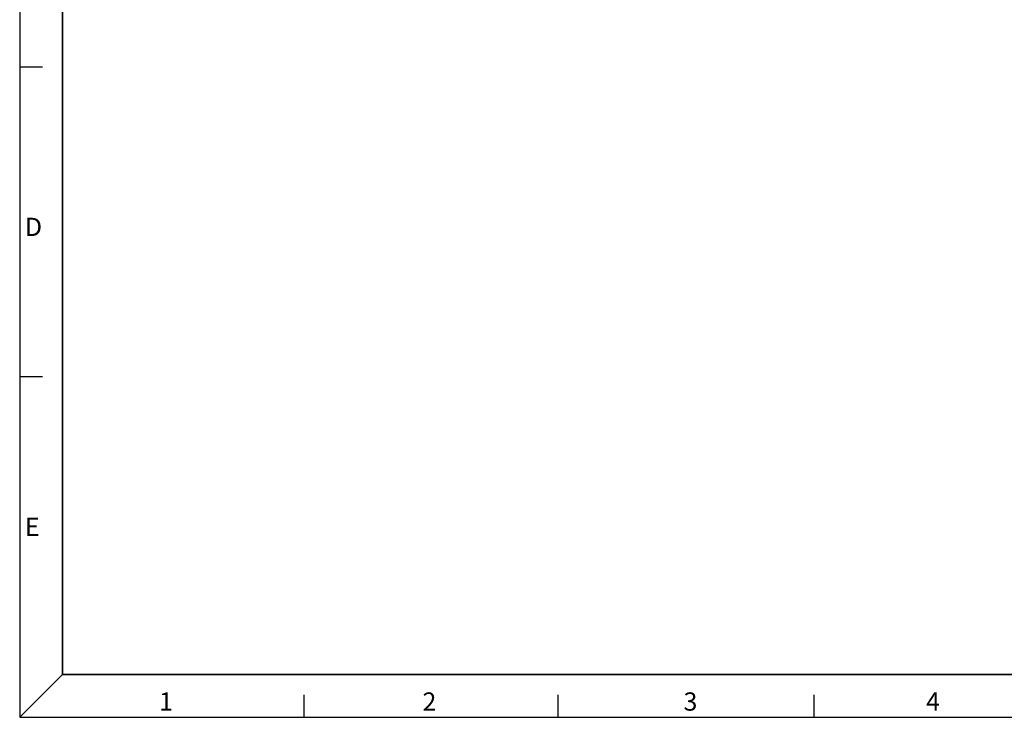
# Model space of a CAD drawing. Units: inches. Extents: x 3372 to 4264, y -182 to 431.
# Drawn here: x 3372 to 3746, y -182 to 83 of the extents above; entities that cross this region are included whole.
import ezdxf

# ---------------------------------------------------------------- set-up
doc = ezdxf.new("R2010")
doc.units = ezdxf.units.IN
doc.header["$LTSCALE"] = 1.21
doc.header["$MEASUREMENT"] = 0
doc.layers.get('0').update_dxf_attribs({"linetype": 'CONTINUOUS'})
doc.layers.add('word', color=5, linetype='CONTINUOUS')
doc.styles.get("Standard").update_dxf_attribs({"font": 'txt', "width": 0.8})
doc.styles.add('TEXT', font='txt')

# ---------------------------------------------------------------- blocks, each defined once
blk = doc.blocks.new('tukuang')
for p, q in [((0, 0), (0, -265)), ((3.72, -158.16), (0, -158.16)), ((3.72, -209.07), (0, -209.07)), ((7.02, -257.98), (0, -265)), ((46.73, -265), (46.73, -261.28)), ((88.48, -265), (88.48, -261.28)), ((130.51, -265), (130.51, -261.28)), ((0, -265), (386, -265))]:
    blk.add_line(p, q)
at = {"const_width": 0.3}
blk.add_lwpolyline([(7.02, -7.02), (378.98, -7.02), (378.98, -257.98), (7.02, -257.98)], close=True, dxfattribs=at)
at = {"color": 3}
for s, p in [('D', (0.86, -185.92)), ('E', (0.86, -235.19)), ('1', (22.88, -263.91)), ('2', (66.17, -263.91)), ('3', (109.05, -263.91)), ('4', (148.89, -263.91))]:
    blk.add_text(s, height=3, dxfattribs=at).set_placement(p)
at = {"style": 'TEXT'}
for tag, p in [('TITLE', (305.07, -238.92)), ('MATERIAL', (344.51, -238.99))]:
    blk.add_attdef(tag, p, '', height=2.5, dxfattribs=at)
at = {"layer": 'word'}
for tag, p in [('REV.', (231.2, -224.36)), ('SHEET', (245.57, -224.57)), ('DATE', (266.16, -248.26)), ('UNIT', (342.9, -248.52)), ('SCALE', (364.16, -248.42)), ('QUANTITY', (267.76, -256.32)), ('ANGLE', (245.77, -257.09)), ('MODEL', (297.12, -256.52))]:
    blk.add_attdef(tag, p, '', height=2.5, dxfattribs=at)
for tag, p, width in [('00-10', (246.47, -233.13), 0.7), ('10-30', (246.5, -237.11), 0.7), ('30-50', (246.53, -241.11), 0.7), ('50-80', (246.35, -245.09), 0.7), ('80-120', (246.35, -249.09), 0.7), ('>120', (248.14, -253.08), 0.7), ('FILENAME', (336.55, -256.46), 0.8)]:
    blk.add_attdef(tag, p, '', height=2, dxfattribs=dict(at, width=width))

msp = doc.modelspace()

# ---------------------------------------------------------------- block references
at = {"xscale": 2.311256907767799, "yscale": 2.311256907767799, "zscale": 2.311256907767799}
msp.add_blockref('tukuang', (3372.288, 430.626), dxfattribs=at)

doc.saveas('drawing.dxf')
